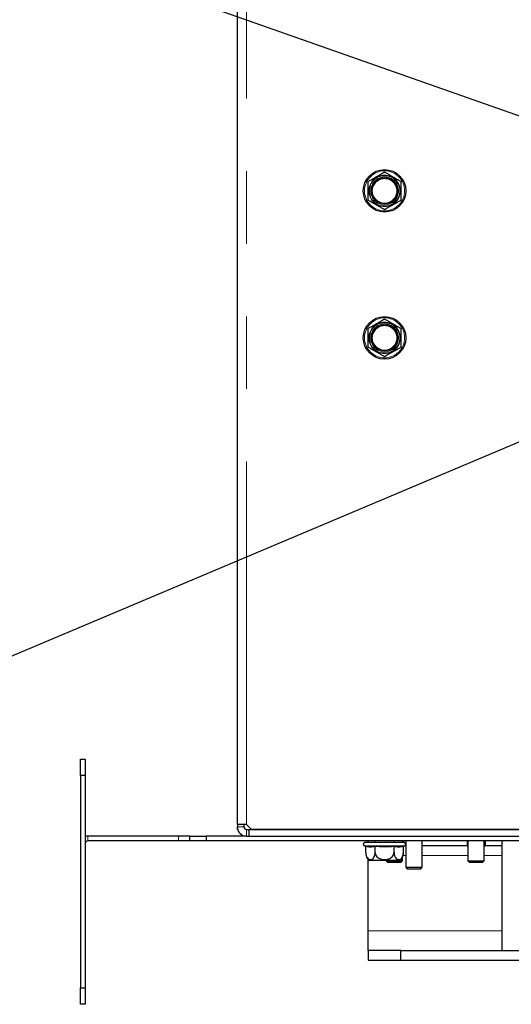
# Model space of a CAD drawing. Units: millimetres. Extents: x 2 to 241, y 1 to 175.
# Drawn here: x 126 to 135, y 43 to 60 of the extents above; entities that cross this region are included whole.
import ezdxf

# ---------------------------------------------------------------- set-up
doc = ezdxf.new("R2010")
doc.units = ezdxf.units.MM
doc.linetypes.add('PHANTOM', pattern=[12.7, 6.35, -1.27, 1.27, -1.27, 1.27, -1.27])
doc.layers.add('DIMS', color=7, linetype='Continuous')
doc.styles.add('SLDTEXTSTYLE0', font='TXT', dxfattribs={"width": 0.605})
doc.dimstyles.new('SLDDIMSTYLE2', dxfattribs={"dimtxt": 3.081982, "dimasz": 3.148128, "dimexe": 0, "dimexo": 0.0625, "dimgap": 0.770496, "dimtad": 1, "dimlfac": 17.5, "dimrnd": 1e-09, "dimzin": 12, "dimdsep": 46, "dimtxsty": 'SLDTEXTSTYLE0', "dimsah": 1, "dimcen": 0, "dimadec": 0, "dimazin": 3, "dimtfac": 1, "dimtmove": 0, "dimatfit": 3, "dimfxl": 1, "dimfrac": 2, "dimtolj": 1, "dimtzin": 12, "dimarcsym": 0})

# ---------------------------------------------------------------- blocks, each defined once
blk = doc.blocks.new('_D_13')
at = {"layer": 'DIMS'}
for q in [(147.489, 58.133), (114.765, 44.312)]:
    blk.add_line((137.013, 53.709), q, dxfattribs=at)
for points in [[(147.489, 58.133), (144.465, 57.371), (144.834, 56.497)], [(137.013, 53.709), (140.037, 54.471), (139.668, 55.345)]]:
    blk.add_solid(points, dxfattribs=at)
at = {"layer": 'DIMS', "char_height": 3.175, "attachment_point": 1, "rotation": 22.8967, "style": 'SLDTEXTSTYLE0'}
for s, insert in [('200', (117.377, 49.843)), ('%%c', (113.178, 48.07))]:
    blk.add_mtext(s, dxfattribs=dict(at, insert=insert))
blk = doc.blocks.new('_D_14')
at = {"layer": 'DIMS'}
for q in [(113.83, 65.937), (145.781, 54.677)]:
    blk.add_line((138.721, 57.165), q, dxfattribs=at)
for points in [[(138.721, 57.165), (141.47, 55.693), (141.785, 56.588)], [(145.781, 54.677), (143.032, 56.148), (142.717, 55.254)]]:
    blk.add_solid(points, dxfattribs=at)
at = {"layer": 'DIMS', "char_height": 3.175, "attachment_point": 1, "rotation": 340.5867, "style": 'SLDTEXTSTYLE0'}
for s, insert in [('%%c', (115.186, 69.785)), ('130', (119.485, 68.27))]:
    blk.add_mtext(s, dxfattribs=dict(at, insert=insert))

msp = doc.modelspace()

# ---------------------------------------------------------------- linework, layer by layer
at = {"color": 7, "linetype": 'Continuous', "lineweight": 25}
for p, q in [((129.96543, 46.12091), (129.96543, 65.72091)), ((127.22257, 47.26377), (127.30828, 47.26377)), ((127.22257, 46.97806), (127.22257, 47.26377)), ((127.30828, 47.26377), (127.30828, 46.97806)), ((127.30828, 46.97806), (127.22257, 46.97806)), ((127.22257, 46.97806), (127.22257, 43.26377)), ((127.30828, 46.97806), (127.30828, 43.26377)), ((130.12543, 46.12091), (129.96543, 46.12091)), ((129.96543, 46.12091), (129.96543, 46.08091)), ((129.96543, 46.0352), (129.96543, 46.08091)), ((129.9721, 46.0352), (129.96543, 46.0352)), ((130.07971, 46.12091), (130.07971, 46.08091)), ((130.12543, 46.12091), (130.20543, 46.04091)), ((130.12543, 46.0352), (130.16543, 46.0352)), ((130.16543, 46.0352), (130.16543, 45.92091)), ((130.16543, 46.0352), (136.13114, 46.0352)), ((130.20543, 46.04091), (135.96543, 46.04091)), ((132.26327, 46.04091), (132.26313, 46.0352)), ((132.81058, 46.0352), (132.81044, 46.04091)), ((127.32167, 45.82181), (127.30828, 45.8352)), ((128.93685, 45.92091), (127.354, 45.92091)), ((128.93685, 45.8352), (127.354, 45.8352)), ((129.13685, 45.92091), (128.93685, 45.92091)), ((129.13685, 45.8352), (128.93685, 45.8352)), ((129.13685, 45.8352), (129.13685, 45.92091)), ((129.13685, 45.92091), (129.42257, 45.92091)), ((129.42257, 45.8352), (129.13685, 45.8352)), ((129.42257, 45.92091), (129.42257, 45.8352)), ((130.12543, 45.92091), (129.42257, 45.92091)), ((135.594, 45.8352), (129.42257, 45.8352)), ((130.07971, 45.92758), (130.07971, 45.92091)), ((130.12543, 45.92091), (130.16543, 45.92091)), ((130.16543, 45.92091), (136.13114, 45.92091)), ((132.25114, 45.80663), (132.25114, 45.8352)), ((132.36543, 45.8352), (132.36543, 45.80663)), ((132.70828, 45.80663), (132.70828, 45.8352)), ((132.85114, 45.80663), (132.85114, 45.8352)), ((132.86543, 45.8352), (132.86543, 45.80663)), ((132.90828, 45.8352), (132.90828, 45.37491)), ((133.194, 45.37491), (133.194, 45.8352)), ((133.97971, 45.8352), (133.97971, 45.74949)), ((133.994, 45.8352), (133.994, 45.4892)), ((134.27971, 45.4892), (134.27971, 45.8352)), ((134.294, 45.8352), (134.294, 45.74949)), ((134.594, 45.74949), (134.594, 45.8352)), ((132.1866, 45.75046), (132.20694, 45.74501)), ((132.87971, 45.80663), (132.194, 45.80663)), ((132.20694, 45.6352), (132.20694, 45.74501)), ((132.3719, 45.6352), (132.3719, 45.74501)), ((132.70181, 45.6352), (132.70181, 45.74501)), ((132.86677, 45.74501), (132.88711, 45.75046)), ((132.86677, 45.6352), (132.86677, 45.74501)), ((132.90828, 45.74949), (132.88347, 45.74949)), ((133.97971, 45.74949), (133.194, 45.74949)), ((133.97971, 45.74949), (133.994, 45.74949)), ((134.27971, 45.74949), (134.294, 45.74949)), ((134.594, 45.74949), (134.294, 45.74949)), ((134.594, 45.57806), (134.594, 45.74949)), ((132.20704, 45.6289), (132.20721, 45.62474)), ((132.25114, 44.26377), (132.25114, 45.50849)), ((132.80217, 45.49234), (132.27154, 45.49234)), ((132.56543, 45.49234), (132.56543, 45.4892)), ((132.56543, 45.4892), (132.59085, 45.46377)), ((132.56543, 45.4892), (132.85114, 45.4892)), ((132.82571, 45.46377), (132.85114, 45.4892)), ((132.85114, 45.4892), (132.85114, 45.55695)), ((133.994, 45.4892), (134.01943, 45.46377)), ((133.994, 45.4892), (134.27971, 45.4892)), ((134.25428, 45.46377), (134.27971, 45.4892)), ((134.594, 44.26377), (134.594, 45.57806)), ((132.59085, 45.46377), (132.82571, 45.46377)), ((132.90828, 45.37491), (132.93371, 45.34949)), ((132.90828, 45.37491), (133.194, 45.37491)), ((132.93371, 45.34949), (133.16857, 45.34949)), ((133.16857, 45.34949), (133.194, 45.37491)), ((134.01943, 45.46377), (134.25428, 45.46377)), ((132.25114, 43.92091), (132.25114, 44.26377)), ((134.594, 43.92091), (134.594, 44.26377)), ((132.25114, 43.92091), (132.25114, 43.74949)), ((132.82257, 43.92091), (132.25114, 43.92091)), ((132.82257, 43.74949), (132.82257, 43.92091)), ((132.82257, 43.92091), (135.85114, 43.92091)), ((132.25114, 43.74949), (132.82257, 43.74949)), ((132.82257, 43.74949), (135.85114, 43.74949)), ((127.22257, 43.26377), (127.30828, 43.26377)), ((127.22257, 42.97806), (127.22257, 43.26377)), ((127.30828, 43.26377), (127.30828, 42.97806)), ((127.30828, 42.97806), (127.22257, 42.97806))]:
    msp.add_line(p, q, dxfattribs=at)
at = {"color": 7, "linetype": 'PHANTOM', "lineweight": 18}
for p, q in [((130.12543, 46.12091), (130.12543, 65.72091)), ((130.07971, 46.08091), (129.96543, 46.08091)), ((130.12543, 45.92091), (130.12543, 46.0352)), ((127.354, 45.92091), (127.354, 45.8352)), ((128.93685, 45.92091), (128.93685, 45.8352)), ((132.88711, 45.75046), (132.1866, 45.75046)), ((132.26105, 45.49693), (132.81266, 45.49693)), ((132.90828, 45.57806), (132.85859, 45.57806)), ((133.994, 45.57806), (133.194, 45.57806)), ((134.594, 45.57806), (134.27971, 45.57806)), ((134.594, 44.26377), (132.25114, 44.26377))]:
    msp.add_line(p, q, dxfattribs=at)
at = {"color": 7, "linetype": 'Continuous', "lineweight": 25}
for centre, radius in [((132.53685, 57.20663), 0.37143), ((132.53685, 57.20663), 0.22857), ((132.53685, 54.6352), 0.37143), ((132.53685, 54.6352), 0.22857)]:
    msp.add_circle(centre, radius, dxfattribs=at)
at = {"color": 7, "linetype": 'PHANTOM', "lineweight": 18}
for centre, radius in [((132.53685, 57.20663), 0.35025), ((132.53685, 57.20663), 0.2758), ((132.53685, 57.20663), 0.26531), ((132.53685, 57.20663), 0.24286), ((132.53685, 57.20663), 0.21429), ((132.53685, 54.6352), 0.35025), ((132.53685, 54.6352), 0.2758), ((132.53685, 54.6352), 0.26531), ((132.53685, 54.6352), 0.24286), ((132.53685, 54.6352), 0.21429)]:
    msp.add_circle(centre, radius, dxfattribs=at)
at = {"color": 7, "linetype": 'Continuous', "lineweight": 25}
for centre, radius, start, end in [((130.12543, 46.08091), 0.16, 180, 270), ((130.12543, 46.08091), 0.04571, 180, 270), ((127.354, 45.78949), 0.13143, 90, 110.354406), ((127.354, 45.78949), 0.04571, 90, 134.999984), ((132.194, 45.77806), 0.02857, 90, 255), ((132.66305, 45.6352), 0.20371, 317.255155, 2.996995), ((132.87971, 45.77806), 0.02857, 285, 90), ((132.41065, 45.6352), 0.20371, 202.168006, 222.744845), ((132.27154, 45.50663), 0.01429, 222.744845, 270), ((132.80217, 45.50663), 0.01429, 270, 317.255155)]:
    msp.add_arc(centre, radius, start, end, dxfattribs=at)
for points, knots in [([(132.25114, 57.37159), (132.25247, 57.37235), (132.25512, 57.37388), (132.27453, 57.38509), (132.30512, 57.40275), (132.35207, 57.42986), (132.41267, 57.46484), (132.46869, 57.49719), (132.50761, 57.51966), (132.5296, 57.53236), (132.53653, 57.53635), (132.53681, 57.53652), (132.53685, 57.53654)], [0, 0, 0, 0, 0.08610729, 0.17193384, 0.25688724, 0.38504837, 0.54598027, 0.70784325, 0.81143206, 0.89803271, 0.98504741, 1, 1, 1, 1]), ([(132.53685, 57.53654), (132.53818, 57.53578), (132.54083, 57.53425), (132.56025, 57.52304), (132.59083, 57.50538), (132.63778, 57.47827), (132.69838, 57.44329), (132.7544, 57.41094), (132.79333, 57.38847), (132.81532, 57.37577), (132.82224, 57.37178), (132.82253, 57.37161), (132.82257, 57.37159)], [0, 0, 0, 0, 0.08610729, 0.17193384, 0.25688724, 0.38504837, 0.54598027, 0.70784325, 0.81143206, 0.89803271, 0.98504741, 1, 1, 1, 1]), ([(132.25114, 57.04167), (132.25114, 57.04253), (132.25114, 57.04439), (132.25114, 57.0601), (132.25114, 57.08903), (132.25114, 57.13856), (132.25114, 57.20484), (132.25114, 57.27112), (132.25114, 57.3216), (132.25114, 57.35474), (132.25114, 57.36988), (132.25114, 57.37117), (132.25114, 57.37159)], [0, 0, 0, 0, 0.06474248, 0.13980467, 0.22089321, 0.33766765, 0.5000501, 0.65066664, 0.76843867, 0.86164742, 0.95543845, 1, 1, 1, 1]), ([(132.82257, 57.37159), (132.82257, 57.37072), (132.82257, 57.36886), (132.82257, 57.35316), (132.82257, 57.32423), (132.82257, 57.27469), (132.82257, 57.20841), (132.82257, 57.14213), (132.82257, 57.09166), (132.82257, 57.05852), (132.82257, 57.04338), (132.82257, 57.04209), (132.82257, 57.04167)], [0, 0, 0, 0, 0.06474248, 0.13980467, 0.22089321, 0.33766766, 0.5000501, 0.65066664, 0.76843867, 0.86164742, 0.95543845, 1, 1, 1, 1]), ([(132.53685, 56.87671), (132.53553, 56.87748), (132.53288, 56.87901), (132.51346, 56.89022), (132.48288, 56.90788), (132.43593, 56.93498), (132.37533, 56.96997), (132.31931, 57.00231), (132.28038, 57.02479), (132.25839, 57.03748), (132.25147, 57.04148), (132.25118, 57.04165), (132.25114, 57.04167)], [0, 0, 0, 0, 0.08610729, 0.17193384, 0.25688724, 0.38504837, 0.54598027, 0.70784325, 0.81143206, 0.89803271, 0.98504741, 1, 1, 1, 1]), ([(132.82257, 57.04167), (132.82124, 57.0409), (132.81859, 57.03937), (132.79917, 57.02816), (132.76859, 57.01051), (132.72164, 56.9834), (132.66104, 56.94841), (132.60502, 56.91607), (132.5661, 56.8936), (132.54411, 56.8809), (132.53718, 56.8769), (132.5369, 56.87674), (132.53685, 56.87671)], [0, 0, 0, 0, 0.08610729, 0.17193384, 0.25688724, 0.38504837, 0.54598027, 0.70784325, 0.81143206, 0.89803271, 0.98504741, 1, 1, 1, 1]), ([(132.25114, 54.80016), (132.25247, 54.80092), (132.25512, 54.80245), (132.27453, 54.81366), (132.30512, 54.83132), (132.35207, 54.85843), (132.41267, 54.89341), (132.46869, 54.92576), (132.50761, 54.94823), (132.5296, 54.96093), (132.53653, 54.96492), (132.53681, 54.96509), (132.53685, 54.96511)], [0, 0, 0, 0, 0.08610729, 0.17193384, 0.25688724, 0.38504837, 0.54598027, 0.70784325, 0.81143206, 0.89803271, 0.98504741, 1, 1, 1, 1]), ([(132.53685, 54.96511), (132.53818, 54.96435), (132.54083, 54.96282), (132.56025, 54.95161), (132.59083, 54.93395), (132.63778, 54.90684), (132.69838, 54.87186), (132.7544, 54.83951), (132.79333, 54.81704), (132.81532, 54.80434), (132.82224, 54.80035), (132.82253, 54.80018), (132.82257, 54.80016)], [0, 0, 0, 0, 0.08610729, 0.17193384, 0.25688724, 0.38504837, 0.54598027, 0.70784325, 0.81143206, 0.89803271, 0.98504741, 1, 1, 1, 1]), ([(132.25114, 54.47024), (132.25114, 54.4711), (132.25114, 54.47296), (132.25114, 54.48867), (132.25114, 54.5176), (132.25114, 54.56713), (132.25114, 54.63342), (132.25114, 54.6997), (132.25114, 54.75017), (132.25114, 54.78331), (132.25114, 54.79845), (132.25114, 54.79974), (132.25114, 54.80016)], [0, 0, 0, 0, 0.06474248, 0.13980467, 0.22089321, 0.33766765, 0.5000501, 0.65066664, 0.76843867, 0.86164742, 0.95543845, 1, 1, 1, 1]), ([(132.82257, 54.80016), (132.82257, 54.7993), (132.82257, 54.79744), (132.82257, 54.78173), (132.82257, 54.7528), (132.82257, 54.70327), (132.82257, 54.63698), (132.82257, 54.5707), (132.82257, 54.52023), (132.82257, 54.48709), (132.82257, 54.47195), (132.82257, 54.47066), (132.82257, 54.47024)], [0, 0, 0, 0, 0.06474248, 0.13980467, 0.22089321, 0.33766766, 0.5000501, 0.65066664, 0.76843867, 0.86164742, 0.95543845, 1, 1, 1, 1]), ([(132.53685, 54.30529), (132.53553, 54.30605), (132.53288, 54.30758), (132.51346, 54.31879), (132.48288, 54.33645), (132.43593, 54.36356), (132.37533, 54.39854), (132.31931, 54.43089), (132.28038, 54.45336), (132.25839, 54.46606), (132.25147, 54.47005), (132.25118, 54.47022), (132.25114, 54.47024)], [0, 0, 0, 0, 0.08610729, 0.17193384, 0.25688724, 0.38504837, 0.54598027, 0.70784325, 0.81143206, 0.89803271, 0.98504741, 1, 1, 1, 1]), ([(132.82257, 54.47024), (132.82124, 54.46948), (132.81859, 54.46795), (132.79917, 54.45674), (132.76859, 54.43908), (132.72164, 54.41197), (132.66104, 54.37699), (132.60502, 54.34464), (132.5661, 54.32217), (132.54411, 54.30947), (132.53718, 54.30548), (132.5369, 54.30531), (132.53685, 54.30529)], [0, 0, 0, 0, 0.08610729, 0.17193384, 0.25688724, 0.38504837, 0.54598027, 0.70784325, 0.81143206, 0.89803271, 0.98504741, 1, 1, 1, 1]), ([(132.20694, 45.74501), (132.23417, 45.73913), (132.28915, 45.72725), (132.34414, 45.73905), (132.3719, 45.74501)], [0, 0, 0, 0, 0.49521567, 1, 1, 1, 1]), ([(132.3719, 45.74501), (132.46776, 45.73759), (132.57816, 45.72905), (132.68742, 45.74315), (132.70181, 45.74501)], [0, 0, 0, 0, 0.868256841, 1, 1, 1, 1]), ([(132.70181, 45.74501), (132.72904, 45.73913), (132.78402, 45.72725), (132.83901, 45.73905), (132.86677, 45.74501)], [0, 0, 0, 0, 0.49521567, 1, 1, 1, 1]), ([(132.20694, 45.6352), (132.20771, 45.62194), (132.20924, 45.59547), (132.22045, 45.56164), (132.2381, 45.53196), (132.26521, 45.51015), (132.3002, 45.50546), (132.33254, 45.52235), (132.35501, 45.55376), (132.36771, 45.58865), (132.37171, 45.6173), (132.37187, 45.63291), (132.3719, 45.6352)], [0, 0, 0, 0, 0.08610729, 0.17193384, 0.25688724, 0.38504837, 0.54598027, 0.70784325, 0.81143206, 0.89803271, 0.98504741, 1, 1, 1, 1]), ([(132.3719, 45.6352), (132.37276, 45.62525), (132.37462, 45.60377), (132.39033, 45.57286), (132.41926, 45.54209), (132.46879, 45.5154), (132.53507, 45.50477), (132.60135, 45.51466), (132.65182, 45.53987), (132.68496, 45.57368), (132.70011, 45.60716), (132.7014, 45.62837), (132.70181, 45.6352)], [0, 0, 0, 0, 0.06474248, 0.13980467, 0.22089321, 0.33766765, 0.5000501, 0.65066664, 0.76843867, 0.86164742, 0.95543845, 1, 1, 1, 1]), ([(132.70181, 45.6352), (132.70258, 45.62194), (132.70411, 45.59547), (132.71532, 45.56164), (132.73298, 45.53196), (132.76008, 45.51015), (132.79507, 45.50546), (132.82741, 45.52235), (132.84989, 45.55376), (132.86258, 45.58865), (132.86658, 45.6173), (132.86674, 45.63291), (132.86677, 45.6352)], [0, 0, 0, 0, 0.08610729, 0.17193384, 0.25688724, 0.38504837, 0.54598027, 0.70784325, 0.81143206, 0.89803271, 0.98504741, 1, 1, 1, 1])]:
    msp.add_open_spline(points, degree=3, knots=knots, dxfattribs=at)
msp.add_open_spline([(127.30828, 45.78949), (127.30845, 45.79248), (127.30879, 45.79847), (127.31153, 45.80708), (127.31568, 45.8151), (127.31968, 45.81957), (127.32167, 45.82181)], degree=3, dxfattribs=at)

# ---------------------------------------------------------------- dimensions: what is measured, and where the dimension line sits
at = {"layer": 'DIMS'}
for p1, p2, picture, middle in [((138.72108, 57.16497), (145.7812, 54.67686), '_D_14', (118.58517, 64.26121)), ((137.01341, 53.70877), (147.48887, 58.13306), '_D_13', (119.40802, 46.27318))]:
    dim = msp.add_diameter_dim_2p(p1=p1, p2=p2, dimstyle='SLDDIMSTYLE2', dxfattribs=at)
    dim.commit()
    dim.dimension.update_dxf_attribs({"geometry": picture, "text_midpoint": middle, "dimtype": 163})

doc.saveas('drawing.dxf')
